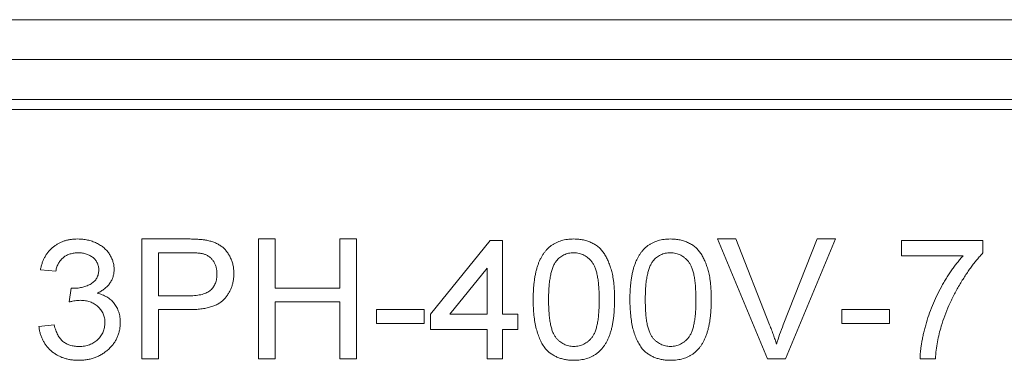
# Model space of a CAD drawing. Extents: x -1734 to -889, y -1249 to -45.
# Drawn here: x -1504 to -1480, y -483 to -475 of the extents above; entities that cross this region are included whole.
import ezdxf

# ---------------------------------------------------------------- set-up
doc = ezdxf.new("R2010")
doc.units = 0
doc.header["$MEASUREMENT"] = 0
doc.layers.get('0').update_dxf_attribs({"linetype": 'CONTINUOUS', "lineweight": 15})

msp = doc.modelspace()

# ---------------------------------------------------------------- linework, layer by layer
at = {"color": 7, "linetype": 'Continuous', "lineweight": 15}
for p, q in [((-1463.091, -474.63), (-1537.091, -474.63)), ((-1463.091, -475.63), (-1537.091, -475.63)), ((-1463.091, -476.63), (-1537.091, -476.63)), ((-1463.341, -476.88), (-1536.841, -476.88)), ((-1501.36, -483.122), (-1501.36, -480.122)), ((-1501.36, -480.122), (-1500.22, -480.122)), ((-1498.437, -483.122), (-1498.437, -480.122)), ((-1498.437, -480.122), (-1498.014, -480.122)), ((-1498.014, -480.122), (-1498.014, -481.353)), ((-1496.399, -480.122), (-1495.976, -480.122)), ((-1496.399, -481.353), (-1496.399, -480.122)), ((-1495.976, -480.122), (-1495.976, -483.122)), ((-1494.129, -482.006), (-1492.629, -480.16)), ((-1492.629, -480.16), (-1492.322, -480.16)), ((-1492.322, -480.16), (-1492.322, -482.006)), ((-1485.683, -483.122), (-1486.938, -480.122)), ((-1486.938, -480.122), (-1486.476, -480.122)), ((-1486.476, -480.122), (-1485.628, -482.272)), ((-1485.287, -482.272), (-1484.437, -480.122)), ((-1483.975, -480.122), (-1485.23, -483.122)), ((-1484.437, -480.122), (-1483.975, -480.122)), ((-1482.322, -480.545), (-1482.322, -480.16)), ((-1482.322, -480.16), (-1480.283, -480.16)), ((-1480.283, -480.16), (-1480.283, -480.472)), ((-1500.181, -480.468), (-1500.937, -480.468)), ((-1500.937, -480.468), (-1500.937, -481.545)), ((-1480.783, -480.545), (-1482.322, -480.545)), ((-1503.514, -480.93), (-1503.899, -480.891)), ((-1492.706, -480.856), (-1493.642, -482.006)), ((-1492.706, -482.006), (-1492.706, -480.856)), ((-1503.175, -481.699), (-1503.132, -481.353)), ((-1500.937, -481.545), (-1500.173, -481.545)), ((-1498.014, -481.353), (-1496.399, -481.353)), ((-1496.399, -481.699), (-1498.014, -481.699)), ((-1498.014, -481.699), (-1498.014, -483.122)), ((-1496.399, -483.122), (-1496.399, -481.699)), ((-1500.171, -481.891), (-1500.937, -481.891)), ((-1500.937, -481.891), (-1500.937, -483.122)), ((-1495.476, -481.891), (-1494.283, -481.891)), ((-1495.476, -482.237), (-1495.476, -481.891)), ((-1494.283, -481.891), (-1494.283, -482.237)), ((-1494.129, -482.391), (-1494.129, -482.006)), ((-1493.642, -482.006), (-1492.706, -482.006)), ((-1492.322, -482.006), (-1491.937, -482.006)), ((-1491.937, -482.006), (-1491.937, -482.391)), ((-1483.822, -482.237), (-1483.822, -481.891)), ((-1483.822, -481.891), (-1482.629, -481.891)), ((-1482.629, -481.891), (-1482.629, -482.237)), ((-1503.937, -482.314), (-1503.553, -482.276)), ((-1494.283, -482.237), (-1495.476, -482.237)), ((-1482.629, -482.237), (-1483.822, -482.237)), ((-1492.706, -482.391), (-1494.129, -482.391)), ((-1492.706, -483.122), (-1492.706, -482.391)), ((-1491.937, -482.391), (-1492.322, -482.391)), ((-1492.322, -482.391), (-1492.322, -483.122)), ((-1500.937, -483.122), (-1501.36, -483.122)), ((-1498.014, -483.122), (-1498.437, -483.122)), ((-1495.976, -483.122), (-1496.399, -483.122)), ((-1492.322, -483.122), (-1492.706, -483.122)), ((-1485.23, -483.122), (-1485.683, -483.122)), ((-1481.476, -483.122), (-1481.86, -483.122))]:
    msp.add_line(p, q, dxfattribs=at)
for points, knots in [([(-1503.899, -480.891), (-1503.892, -480.861), (-1503.88, -480.803), (-1503.854, -480.719), (-1503.823, -480.639), (-1503.785, -480.566), (-1503.743, -480.497), (-1503.694, -480.434), (-1503.641, -480.375), (-1503.581, -480.322), (-1503.517, -480.275), (-1503.449, -480.234), (-1503.377, -480.199), (-1503.302, -480.171), (-1503.222, -480.149), (-1503.139, -480.133), (-1503.052, -480.123), (-1502.993, -480.122), (-1502.963, -480.122)], [0, 0, 0, 0, 0.0687573, 0.1350693, 0.1988859, 0.2608492, 0.3216587, 0.3814276, 0.4410333, 0.5010077, 0.5608657, 0.6205797, 0.6803229, 0.7407892, 0.80286, 0.8664432, 0.932045, 1, 1, 1, 1]), ([(-1502.963, -480.122), (-1502.921, -480.123), (-1502.839, -480.126), (-1502.718, -480.145), (-1502.603, -480.178), (-1502.494, -480.223), (-1502.393, -480.278), (-1502.304, -480.344), (-1502.227, -480.42), (-1502.165, -480.505), (-1502.114, -480.595), (-1502.079, -480.689), (-1502.057, -480.786), (-1502.054, -480.851), (-1502.053, -480.884)], [0, 0, 0, 0, 0.094721, 0.186379, 0.276641, 0.366158, 0.453482, 0.536703, 0.617415, 0.697361, 0.77532, 0.85074, 0.925221, 1, 1, 1, 1]), ([(-1500.22, -480.122), (-1500.195, -480.122), (-1500.148, -480.122), (-1500.079, -480.123), (-1500.015, -480.126), (-1499.956, -480.129), (-1499.9, -480.132), (-1499.85, -480.137), (-1499.803, -480.143), (-1499.774, -480.148), (-1499.76, -480.15)], [0, 0, 0, 0, 0.159004, 0.307599, 0.445843, 0.576333, 0.696488, 0.806458, 0.907652, 1, 1, 1, 1]), ([(-1499.76, -480.15), (-1499.724, -480.157), (-1499.655, -480.17), (-1499.556, -480.201), (-1499.467, -480.24), (-1499.386, -480.287), (-1499.313, -480.345), (-1499.248, -480.412), (-1499.191, -480.49), (-1499.142, -480.577), (-1499.102, -480.672), (-1499.073, -480.772), (-1499.056, -480.876), (-1499.054, -480.948), (-1499.053, -480.984)], [0, 0, 0, 0, 0.090874, 0.176244, 0.256584, 0.333907, 0.409708, 0.486772, 0.56685, 0.650115, 0.735898, 0.821791, 0.90939, 1, 1, 1, 1]), ([(-1491.553, -481.642), (-1491.552, -481.599), (-1491.552, -481.515), (-1491.546, -481.393), (-1491.537, -481.276), (-1491.524, -481.165), (-1491.509, -481.061), (-1491.489, -480.963), (-1491.467, -480.871), (-1491.439, -480.785), (-1491.41, -480.704), (-1491.375, -480.629), (-1491.339, -480.558), (-1491.298, -480.494), (-1491.254, -480.434), (-1491.206, -480.38), (-1491.155, -480.33), (-1491.1, -480.286), (-1491.042, -480.248), (-1490.98, -480.214), (-1490.914, -480.185), (-1490.845, -480.162), (-1490.772, -480.144), (-1490.696, -480.131), (-1490.616, -480.123), (-1490.561, -480.122), (-1490.533, -480.122)], [0, 0, 0, 0, 0.061826, 0.121103, 0.177312, 0.230524, 0.281346, 0.329389, 0.37493, 0.418236, 0.459553, 0.49924, 0.5371, 0.573968, 0.609269, 0.644271, 0.677981, 0.711682, 0.745252, 0.778867, 0.813272, 0.84826, 0.883992, 0.921226, 0.959829, 1, 1, 1, 1]), ([(-1490.533, -480.122), (-1490.492, -480.123), (-1490.412, -480.125), (-1490.295, -480.143), (-1490.185, -480.174), (-1490.082, -480.216), (-1489.988, -480.27), (-1489.902, -480.333), (-1489.829, -480.41), (-1489.766, -480.496), (-1489.713, -480.593), (-1489.663, -480.699), (-1489.62, -480.815), (-1489.589, -480.919), (-1489.567, -481.008), (-1489.553, -481.082), (-1489.541, -481.162), (-1489.531, -481.247), (-1489.523, -481.337), (-1489.518, -481.434), (-1489.515, -481.536), (-1489.514, -481.606), (-1489.514, -481.642)], [0, 0, 0, 0, 0.059038, 0.115496, 0.170131, 0.223541, 0.275707, 0.326466, 0.376753, 0.42763, 0.480442, 0.536567, 0.59584, 0.658938, 0.69252, 0.728745, 0.767336, 0.808675, 0.852484, 0.898806, 0.947967, 1, 1, 1, 1]), ([(-1489.129, -481.642), (-1489.129, -481.599), (-1489.128, -481.515), (-1489.123, -481.393), (-1489.114, -481.276), (-1489.101, -481.165), (-1489.086, -481.061), (-1489.066, -480.963), (-1489.044, -480.871), (-1489.016, -480.785), (-1488.987, -480.704), (-1488.952, -480.629), (-1488.916, -480.558), (-1488.875, -480.494), (-1488.83, -480.434), (-1488.783, -480.38), (-1488.732, -480.33), (-1488.677, -480.286), (-1488.618, -480.248), (-1488.557, -480.214), (-1488.491, -480.185), (-1488.422, -480.162), (-1488.349, -480.144), (-1488.273, -480.131), (-1488.193, -480.123), (-1488.138, -480.122), (-1488.11, -480.122)], [0, 0, 0, 0, 0.061826, 0.121103, 0.177312, 0.230524, 0.281346, 0.329389, 0.37493, 0.418236, 0.459553, 0.49924, 0.5371, 0.573968, 0.609269, 0.644271, 0.677981, 0.711682, 0.745252, 0.778867, 0.813272, 0.84826, 0.883992, 0.921226, 0.959829, 1, 1, 1, 1]), ([(-1488.11, -480.122), (-1488.069, -480.123), (-1487.989, -480.125), (-1487.872, -480.143), (-1487.762, -480.174), (-1487.659, -480.216), (-1487.565, -480.27), (-1487.479, -480.333), (-1487.406, -480.41), (-1487.343, -480.496), (-1487.29, -480.593), (-1487.24, -480.699), (-1487.197, -480.815), (-1487.166, -480.919), (-1487.144, -481.008), (-1487.13, -481.082), (-1487.118, -481.162), (-1487.108, -481.247), (-1487.1, -481.337), (-1487.095, -481.434), (-1487.092, -481.536), (-1487.091, -481.606), (-1487.091, -481.642)], [0, 0, 0, 0, 0.059038, 0.115496, 0.170131, 0.223541, 0.275707, 0.326466, 0.376753, 0.42763, 0.480442, 0.536567, 0.59584, 0.658938, 0.69252, 0.728745, 0.767336, 0.808675, 0.852484, 0.898806, 0.947967, 1, 1, 1, 1]), ([(-1502.949, -480.468), (-1502.985, -480.469), (-1503.054, -480.472), (-1503.154, -480.494), (-1503.244, -480.53), (-1503.311, -480.572), (-1503.358, -480.614), (-1503.391, -480.648), (-1503.42, -480.686), (-1503.446, -480.728), (-1503.468, -480.773), (-1503.487, -480.822), (-1503.502, -480.874), (-1503.51, -480.911), (-1503.514, -480.93)], [0, 0, 0, 0, 0.133636, 0.258675, 0.3783, 0.495498, 0.553916, 0.61273, 0.672057, 0.732957, 0.795602, 0.860567, 0.928583, 1, 1, 1, 1]), ([(-1502.437, -480.897), (-1502.438, -480.882), (-1502.439, -480.852), (-1502.445, -480.808), (-1502.456, -480.767), (-1502.472, -480.727), (-1502.493, -480.69), (-1502.517, -480.654), (-1502.546, -480.62), (-1502.58, -480.589), (-1502.617, -480.56), (-1502.657, -480.536), (-1502.699, -480.515), (-1502.744, -480.498), (-1502.792, -480.485), (-1502.842, -480.475), (-1502.895, -480.469), (-1502.931, -480.468), (-1502.949, -480.468)], [0, 0, 0, 0, 0.061197, 0.119764, 0.177104, 0.233397, 0.290256, 0.348028, 0.407336, 0.468786, 0.531835, 0.594313, 0.657244, 0.720865, 0.786806, 0.855565, 0.925983, 1, 1, 1, 1]), ([(-1499.816, -480.494), (-1499.825, -480.492), (-1499.845, -480.488), (-1499.878, -480.483), (-1499.915, -480.478), (-1499.959, -480.474), (-1500.007, -480.471), (-1500.06, -480.47), (-1500.119, -480.468), (-1500.16, -480.468), (-1500.181, -480.468)], [0, 0, 0, 0, 0.075591, 0.165362, 0.269499, 0.387974, 0.519414, 0.665439, 0.826173, 1, 1, 1, 1]), ([(-1499.476, -480.996), (-1499.477, -480.966), (-1499.479, -480.907), (-1499.497, -480.821), (-1499.526, -480.743), (-1499.567, -480.672), (-1499.617, -480.609), (-1499.677, -480.559), (-1499.743, -480.519), (-1499.792, -480.503), (-1499.816, -480.494)], [0, 0, 0, 0, 0.140257, 0.2719, 0.398957, 0.524356, 0.646734, 0.764281, 0.881133, 1, 1, 1, 1]), ([(-1490.537, -480.468), (-1490.559, -480.469), (-1490.602, -480.47), (-1490.665, -480.479), (-1490.725, -480.496), (-1490.782, -480.518), (-1490.835, -480.548), (-1490.886, -480.583), (-1490.934, -480.625), (-1490.962, -480.657), (-1490.976, -480.674)], [0, 0, 0, 0, 0.130726, 0.256791, 0.379731, 0.50076, 0.62248, 0.743792, 0.870249, 1, 1, 1, 1]), ([(-1489.899, -481.641), (-1489.899, -481.585), (-1489.9, -481.476), (-1489.909, -481.322), (-1489.922, -481.182), (-1489.941, -481.056), (-1489.966, -480.946), (-1489.996, -480.85), (-1490.031, -480.768), (-1490.075, -480.701), (-1490.122, -480.646), (-1490.172, -480.599), (-1490.224, -480.558), (-1490.28, -480.525), (-1490.34, -480.499), (-1490.403, -480.481), (-1490.469, -480.47), (-1490.514, -480.469), (-1490.537, -480.468)], [0, 0, 0, 0, 0.112518, 0.215595, 0.308602, 0.392557, 0.467849, 0.534083, 0.592655, 0.644334, 0.691889, 0.737038, 0.780845, 0.823747, 0.866806, 0.909987, 0.95406, 1, 1, 1, 1]), ([(-1488.114, -480.468), (-1488.136, -480.469), (-1488.179, -480.47), (-1488.242, -480.479), (-1488.302, -480.496), (-1488.359, -480.518), (-1488.412, -480.548), (-1488.463, -480.583), (-1488.511, -480.625), (-1488.539, -480.657), (-1488.553, -480.674)], [0, 0, 0, 0, 0.130726, 0.256791, 0.379731, 0.50076, 0.62248, 0.743792, 0.870249, 1, 1, 1, 1]), ([(-1487.476, -481.641), (-1487.476, -481.585), (-1487.477, -481.476), (-1487.486, -481.322), (-1487.499, -481.182), (-1487.518, -481.056), (-1487.543, -480.946), (-1487.573, -480.85), (-1487.608, -480.768), (-1487.652, -480.701), (-1487.699, -480.646), (-1487.748, -480.599), (-1487.801, -480.558), (-1487.857, -480.525), (-1487.917, -480.499), (-1487.98, -480.481), (-1488.046, -480.47), (-1488.091, -480.469), (-1488.114, -480.468)], [0, 0, 0, 0, 0.112518, 0.215595, 0.308602, 0.392557, 0.467849, 0.534083, 0.592655, 0.644334, 0.691889, 0.737038, 0.780845, 0.823747, 0.866806, 0.909987, 0.95406, 1, 1, 1, 1]), ([(-1481.86, -483.122), (-1481.859, -483.092), (-1481.857, -483.031), (-1481.849, -482.936), (-1481.838, -482.837), (-1481.822, -482.734), (-1481.802, -482.626), (-1481.778, -482.513), (-1481.75, -482.396), (-1481.707, -482.234), (-1481.645, -482.03), (-1481.553, -481.788), (-1481.448, -481.551), (-1481.348, -481.358), (-1481.263, -481.209), (-1481.198, -481.1), (-1481.131, -480.996), (-1481.064, -480.897), (-1480.996, -480.802), (-1480.926, -480.713), (-1480.856, -480.626), (-1480.807, -480.572), (-1480.783, -480.545)], [0, 0, 0, 0, 0.031516, 0.06481, 0.099912, 0.136676, 0.175144, 0.215766, 0.258158, 0.302294, 0.392742, 0.4833, 0.574414, 0.666292, 0.71201, 0.756373, 0.799815, 0.841961, 0.882843, 0.922918, 0.961966, 1, 1, 1, 1]), ([(-1480.283, -480.472), (-1480.308, -480.498), (-1480.359, -480.552), (-1480.434, -480.638), (-1480.508, -480.73), (-1480.582, -480.828), (-1480.656, -480.932), (-1480.729, -481.043), (-1480.803, -481.158), (-1480.9, -481.32), (-1481.016, -481.528), (-1481.136, -481.784), (-1481.243, -482.042), (-1481.3, -482.219), (-1481.328, -482.306)], [0, 0, 0, 0, 0.051335, 0.10477, 0.160191, 0.218011, 0.277937, 0.340029, 0.40464, 0.471503, 0.606194, 0.73904, 0.870104, 1, 1, 1, 1]), ([(-1490.976, -480.674), (-1490.992, -480.697), (-1491.025, -480.748), (-1491.063, -480.835), (-1491.095, -480.936), (-1491.122, -481.05), (-1491.143, -481.178), (-1491.157, -481.32), (-1491.166, -481.476), (-1491.167, -481.585), (-1491.168, -481.641)], [0, 0, 0, 0, 0.085558, 0.179963, 0.285447, 0.402211, 0.531941, 0.674571, 0.830491, 1, 1, 1, 1]), ([(-1488.553, -480.674), (-1488.569, -480.697), (-1488.602, -480.748), (-1488.64, -480.835), (-1488.672, -480.936), (-1488.699, -481.05), (-1488.72, -481.178), (-1488.734, -481.32), (-1488.743, -481.476), (-1488.744, -481.585), (-1488.745, -481.641)], [0, 0, 0, 0, 0.085558, 0.179963, 0.285447, 0.402211, 0.531941, 0.674571, 0.830491, 1, 1, 1, 1]), ([(-1503.07, -481.357), (-1503.03, -481.355), (-1502.953, -481.353), (-1502.839, -481.331), (-1502.731, -481.296), (-1502.648, -481.255), (-1502.586, -481.216), (-1502.546, -481.182), (-1502.512, -481.143), (-1502.485, -481.102), (-1502.464, -481.055), (-1502.448, -481.006), (-1502.439, -480.953), (-1502.438, -480.916), (-1502.437, -480.897)], [0, 0, 0, 0, 0.135375, 0.266542, 0.394301, 0.521912, 0.584311, 0.644127, 0.700975, 0.758428, 0.815198, 0.874202, 0.935433, 1, 1, 1, 1]), ([(-1502.053, -480.884), (-1502.054, -480.916), (-1502.056, -480.977), (-1502.077, -481.067), (-1502.112, -481.153), (-1502.159, -481.233), (-1502.22, -481.308), (-1502.295, -481.374), (-1502.382, -481.433), (-1502.447, -481.464), (-1502.481, -481.479)], [0, 0, 0, 0, 0.119879, 0.237031, 0.353357, 0.473363, 0.596146, 0.722874, 0.85682, 1, 1, 1, 1]), ([(-1500.173, -481.545), (-1500.143, -481.544), (-1500.084, -481.543), (-1499.999, -481.537), (-1499.921, -481.526), (-1499.85, -481.51), (-1499.786, -481.491), (-1499.729, -481.466), (-1499.678, -481.436), (-1499.634, -481.403), (-1499.597, -481.364), (-1499.564, -481.323), (-1499.537, -481.277), (-1499.514, -481.228), (-1499.497, -481.175), (-1499.485, -481.118), (-1499.477, -481.059), (-1499.476, -481.017), (-1499.476, -480.996)], [0, 0, 0, 0, 0.089792, 0.17331, 0.25031, 0.321664, 0.387224, 0.448326, 0.505244, 0.559109, 0.611307, 0.663048, 0.714698, 0.768069, 0.822224, 0.878399, 0.937949, 1, 1, 1, 1]), ([(-1499.053, -480.984), (-1499.053, -481.015), (-1499.054, -481.076), (-1499.066, -481.166), (-1499.085, -481.253), (-1499.112, -481.336), (-1499.146, -481.414), (-1499.188, -481.49), (-1499.238, -481.561), (-1499.294, -481.63), (-1499.362, -481.693), (-1499.442, -481.746), (-1499.534, -481.791), (-1499.638, -481.828), (-1499.754, -481.856), (-1499.882, -481.877), (-1500.023, -481.889), (-1500.12, -481.89), (-1500.171, -481.891)], [0, 0, 0, 0, 0.05671, 0.111626, 0.1652, 0.217807, 0.270038, 0.322238, 0.374773, 0.428745, 0.484107, 0.542008, 0.603976, 0.670697, 0.743053, 0.82197, 0.907468, 1, 1, 1, 1]), ([(-1503.132, -481.353), (-1503.121, -481.354), (-1503.1, -481.356), (-1503.079, -481.356), (-1503.07, -481.357)], [0, 0, 0, 0, 0.567944, 1, 1, 1, 1]), ([(-1502.481, -481.479), (-1502.458, -481.485), (-1502.414, -481.496), (-1502.351, -481.517), (-1502.291, -481.543), (-1502.235, -481.573), (-1502.184, -481.607), (-1502.135, -481.645), (-1502.092, -481.688), (-1502.051, -481.734), (-1502.015, -481.784), (-1501.984, -481.837), (-1501.958, -481.894), (-1501.936, -481.953), (-1501.919, -482.015), (-1501.907, -482.081), (-1501.9, -482.149), (-1501.899, -482.196), (-1501.899, -482.219)], [0, 0, 0, 0, 0.067677, 0.132608, 0.195747, 0.256721, 0.317074, 0.376641, 0.436209, 0.495916, 0.555826, 0.615619, 0.675554, 0.736626, 0.799629, 0.86388, 0.930934, 1, 1, 1, 1]), ([(-1502.902, -481.658), (-1502.921, -481.658), (-1502.962, -481.659), (-1503.028, -481.668), (-1503.099, -481.68), (-1503.149, -481.692), (-1503.175, -481.699)], [0, 0, 0, 0, 0.210544, 0.446456, 0.710657, 1, 1, 1, 1]), ([(-1502.283, -482.216), (-1502.284, -482.196), (-1502.285, -482.157), (-1502.293, -482.1), (-1502.307, -482.046), (-1502.326, -481.995), (-1502.351, -481.946), (-1502.381, -481.899), (-1502.417, -481.856), (-1502.458, -481.815), (-1502.502, -481.778), (-1502.551, -481.746), (-1502.602, -481.719), (-1502.656, -481.696), (-1502.713, -481.679), (-1502.773, -481.666), (-1502.837, -481.659), (-1502.88, -481.658), (-1502.902, -481.658)], [0, 0, 0, 0, 0.0638827, 0.1250384, 0.1849037, 0.243436, 0.3019434, 0.3611109, 0.421101, 0.4830763, 0.5457878, 0.6076323, 0.6696143, 0.7317302, 0.7957428, 0.8615943, 0.9290627, 1, 1, 1, 1]), ([(-1491.244, -482.871), (-1491.269, -482.837), (-1491.32, -482.766), (-1491.382, -482.646), (-1491.435, -482.513), (-1491.478, -482.365), (-1491.512, -482.204), (-1491.535, -482.029), (-1491.55, -481.84), (-1491.552, -481.71), (-1491.553, -481.642)], [0, 0, 0, 0, 0.098513, 0.202968, 0.313403, 0.431973, 0.559674, 0.696115, 0.842889, 1, 1, 1, 1]), ([(-1491.168, -481.641), (-1491.167, -481.699), (-1491.166, -481.809), (-1491.158, -481.967), (-1491.144, -482.109), (-1491.125, -482.236), (-1491.099, -482.347), (-1491.068, -482.443), (-1491.032, -482.524), (-1490.988, -482.589), (-1490.94, -482.642), (-1490.89, -482.689), (-1490.837, -482.727), (-1490.781, -482.759), (-1490.723, -482.784), (-1490.662, -482.802), (-1490.599, -482.812), (-1490.555, -482.813), (-1490.533, -482.814)], [0, 0, 0, 0, 0.115161, 0.220458, 0.315299, 0.400683, 0.476229, 0.542731, 0.601399, 0.652406, 0.699122, 0.744115, 0.787619, 0.830067, 0.871802, 0.91343, 0.955956, 1, 1, 1, 1]), ([(-1490.533, -482.814), (-1490.511, -482.813), (-1490.468, -482.812), (-1490.404, -482.802), (-1490.344, -482.783), (-1490.286, -482.759), (-1490.23, -482.727), (-1490.177, -482.688), (-1490.127, -482.642), (-1490.079, -482.589), (-1490.036, -482.523), (-1489.999, -482.442), (-1489.967, -482.347), (-1489.942, -482.235), (-1489.923, -482.109), (-1489.908, -481.967), (-1489.9, -481.809), (-1489.899, -481.699), (-1489.899, -481.641)], [0, 0, 0, 0, 0.044063, 0.086607, 0.128366, 0.170118, 0.212387, 0.255586, 0.300599, 0.347633, 0.398995, 0.457326, 0.524362, 0.59994, 0.684966, 0.779847, 0.88479, 1, 1, 1, 1]), ([(-1489.514, -481.642), (-1489.514, -481.685), (-1489.515, -481.768), (-1489.521, -481.89), (-1489.529, -482.006), (-1489.542, -482.116), (-1489.557, -482.22), (-1489.577, -482.318), (-1489.599, -482.41), (-1489.626, -482.496), (-1489.656, -482.577), (-1489.69, -482.652), (-1489.726, -482.723), (-1489.767, -482.787), (-1489.811, -482.847), (-1489.859, -482.902), (-1489.91, -482.951), (-1489.965, -482.995), (-1490.023, -483.034), (-1490.085, -483.068), (-1490.151, -483.096), (-1490.22, -483.12), (-1490.293, -483.138), (-1490.37, -483.151), (-1490.45, -483.159), (-1490.505, -483.16), (-1490.533, -483.16)], [0, 0, 0, 0, 0.061585, 0.12033, 0.175984, 0.229237, 0.279813, 0.327893, 0.373469, 0.416723, 0.457801, 0.497399, 0.535545, 0.572197, 0.607758, 0.642596, 0.676741, 0.710468, 0.744225, 0.777865, 0.812182, 0.847288, 0.883328, 0.920876, 0.959509, 1, 1, 1, 1]), ([(-1488.821, -482.871), (-1488.845, -482.837), (-1488.897, -482.766), (-1488.959, -482.646), (-1489.012, -482.513), (-1489.055, -482.365), (-1489.089, -482.204), (-1489.112, -482.029), (-1489.127, -481.84), (-1489.129, -481.71), (-1489.129, -481.642)], [0, 0, 0, 0, 0.098513, 0.202968, 0.313403, 0.431973, 0.559674, 0.696115, 0.842889, 1, 1, 1, 1]), ([(-1488.745, -481.641), (-1488.744, -481.699), (-1488.743, -481.809), (-1488.735, -481.967), (-1488.721, -482.109), (-1488.702, -482.236), (-1488.676, -482.347), (-1488.645, -482.443), (-1488.609, -482.524), (-1488.565, -482.589), (-1488.517, -482.642), (-1488.467, -482.689), (-1488.414, -482.727), (-1488.358, -482.759), (-1488.3, -482.784), (-1488.239, -482.802), (-1488.176, -482.812), (-1488.132, -482.813), (-1488.11, -482.814)], [0, 0, 0, 0, 0.115161, 0.220458, 0.315299, 0.400683, 0.476229, 0.542731, 0.601399, 0.652406, 0.699122, 0.744115, 0.787619, 0.830067, 0.871802, 0.91343, 0.955956, 1, 1, 1, 1]), ([(-1488.11, -482.814), (-1488.088, -482.813), (-1488.045, -482.812), (-1487.981, -482.802), (-1487.921, -482.783), (-1487.862, -482.759), (-1487.807, -482.727), (-1487.754, -482.688), (-1487.704, -482.642), (-1487.656, -482.589), (-1487.613, -482.523), (-1487.576, -482.442), (-1487.544, -482.347), (-1487.519, -482.235), (-1487.5, -482.109), (-1487.485, -481.967), (-1487.477, -481.809), (-1487.476, -481.699), (-1487.476, -481.641)], [0, 0, 0, 0, 0.044063, 0.086607, 0.128366, 0.170118, 0.212387, 0.255586, 0.300599, 0.347633, 0.398995, 0.457326, 0.524362, 0.59994, 0.684966, 0.779847, 0.88479, 1, 1, 1, 1]), ([(-1487.091, -481.642), (-1487.091, -481.685), (-1487.092, -481.768), (-1487.098, -481.89), (-1487.105, -482.006), (-1487.119, -482.116), (-1487.134, -482.22), (-1487.154, -482.318), (-1487.176, -482.41), (-1487.203, -482.496), (-1487.233, -482.577), (-1487.267, -482.652), (-1487.303, -482.723), (-1487.344, -482.787), (-1487.388, -482.847), (-1487.435, -482.902), (-1487.487, -482.951), (-1487.542, -482.995), (-1487.6, -483.034), (-1487.662, -483.068), (-1487.728, -483.096), (-1487.797, -483.12), (-1487.87, -483.138), (-1487.947, -483.151), (-1488.027, -483.159), (-1488.082, -483.16), (-1488.11, -483.16)], [0, 0, 0, 0, 0.061585, 0.12033, 0.175984, 0.229237, 0.279813, 0.327893, 0.373469, 0.416723, 0.457801, 0.497399, 0.535545, 0.572197, 0.607758, 0.642596, 0.676741, 0.710468, 0.744225, 0.777865, 0.812182, 0.847288, 0.883328, 0.920876, 0.959509, 1, 1, 1, 1]), ([(-1503.553, -482.276), (-1503.547, -482.299), (-1503.536, -482.344), (-1503.515, -482.408), (-1503.492, -482.467), (-1503.466, -482.521), (-1503.438, -482.57), (-1503.406, -482.614), (-1503.373, -482.654), (-1503.336, -482.688), (-1503.296, -482.718), (-1503.254, -482.744), (-1503.208, -482.766), (-1503.159, -482.783), (-1503.107, -482.797), (-1503.052, -482.807), (-1502.994, -482.813), (-1502.954, -482.814), (-1502.934, -482.814)], [0, 0, 0, 0, 0.079094, 0.153177, 0.223989, 0.289769, 0.352669, 0.412316, 0.469413, 0.524973, 0.579145, 0.634386, 0.68975, 0.747007, 0.806251, 0.867859, 0.932755, 1, 1, 1, 1]), ([(-1501.899, -482.219), (-1501.9, -482.251), (-1501.901, -482.315), (-1501.916, -482.408), (-1501.939, -482.498), (-1501.972, -482.584), (-1502.013, -482.666), (-1502.065, -482.744), (-1502.126, -482.818), (-1502.195, -482.888), (-1502.272, -482.952), (-1502.353, -483.008), (-1502.44, -483.055), (-1502.532, -483.094), (-1502.629, -483.123), (-1502.731, -483.145), (-1502.837, -483.158), (-1502.91, -483.16), (-1502.947, -483.16)], [0, 0, 0, 0, 0.061614, 0.121129, 0.179629, 0.237696, 0.295986, 0.355353, 0.416186, 0.47916, 0.542926, 0.605369, 0.667965, 0.731003, 0.79544, 0.861111, 0.929238, 1, 1, 1, 1]), ([(-1502.934, -482.814), (-1502.91, -482.814), (-1502.864, -482.813), (-1502.796, -482.804), (-1502.731, -482.792), (-1502.67, -482.772), (-1502.612, -482.748), (-1502.559, -482.718), (-1502.508, -482.684), (-1502.462, -482.643), (-1502.42, -482.599), (-1502.384, -482.552), (-1502.352, -482.502), (-1502.327, -482.45), (-1502.308, -482.395), (-1502.294, -482.338), (-1502.285, -482.278), (-1502.284, -482.237), (-1502.283, -482.216)], [0, 0, 0, 0, 0.072235, 0.141314, 0.207586, 0.271862, 0.334397, 0.396033, 0.457962, 0.519884, 0.581682, 0.641383, 0.70029, 0.758354, 0.816875, 0.876174, 0.936833, 1, 1, 1, 1]), ([(-1485.628, -482.272), (-1485.611, -482.314), (-1485.579, -482.397), (-1485.534, -482.521), (-1485.493, -482.64), (-1485.468, -482.718), (-1485.456, -482.756)], [0, 0, 0, 0, 0.265819, 0.519595, 0.765523, 1, 1, 1, 1]), ([(-1485.456, -482.756), (-1485.431, -482.675), (-1485.38, -482.512), (-1485.318, -482.352), (-1485.287, -482.272)], [0, 0, 0, 0, 0.496134, 1, 1, 1, 1]), ([(-1502.947, -483.16), (-1502.981, -483.16), (-1503.047, -483.159), (-1503.143, -483.146), (-1503.235, -483.129), (-1503.322, -483.103), (-1503.406, -483.07), (-1503.484, -483.029), (-1503.56, -482.981), (-1503.629, -482.926), (-1503.692, -482.865), (-1503.75, -482.799), (-1503.799, -482.729), (-1503.842, -482.654), (-1503.877, -482.576), (-1503.905, -482.492), (-1503.926, -482.405), (-1503.933, -482.345), (-1503.937, -482.314)], [0, 0, 0, 0, 0.069844, 0.137188, 0.201944, 0.265157, 0.327247, 0.388937, 0.450389, 0.51227, 0.573754, 0.634186, 0.69356, 0.752712, 0.812761, 0.87356, 0.935808, 1, 1, 1, 1]), ([(-1481.328, -482.306), (-1481.347, -482.37), (-1481.384, -482.498), (-1481.425, -482.698), (-1481.457, -482.907), (-1481.469, -483.049), (-1481.476, -483.122)], [0, 0, 0, 0, 0.2379046, 0.4834643, 0.7375098, 1, 1, 1, 1]), ([(-1490.533, -483.16), (-1490.57, -483.159), (-1490.642, -483.157), (-1490.746, -483.144), (-1490.844, -483.121), (-1490.937, -483.09), (-1491.023, -483.049), (-1491.103, -482.999), (-1491.178, -482.94), (-1491.222, -482.894), (-1491.244, -482.871)], [0, 0, 0, 0, 0.139151, 0.271631, 0.398776, 0.520815, 0.641104, 0.760199, 0.878601, 1, 1, 1, 1]), ([(-1488.11, -483.16), (-1488.147, -483.159), (-1488.219, -483.157), (-1488.323, -483.144), (-1488.421, -483.121), (-1488.514, -483.09), (-1488.6, -483.049), (-1488.68, -482.999), (-1488.755, -482.94), (-1488.798, -482.894), (-1488.821, -482.871)], [0, 0, 0, 0, 0.139151, 0.271631, 0.398776, 0.520815, 0.641104, 0.760199, 0.878601, 1, 1, 1, 1])]:
    msp.add_open_spline(points, degree=3, knots=knots, dxfattribs=at)

doc.saveas('drawing.dxf')
